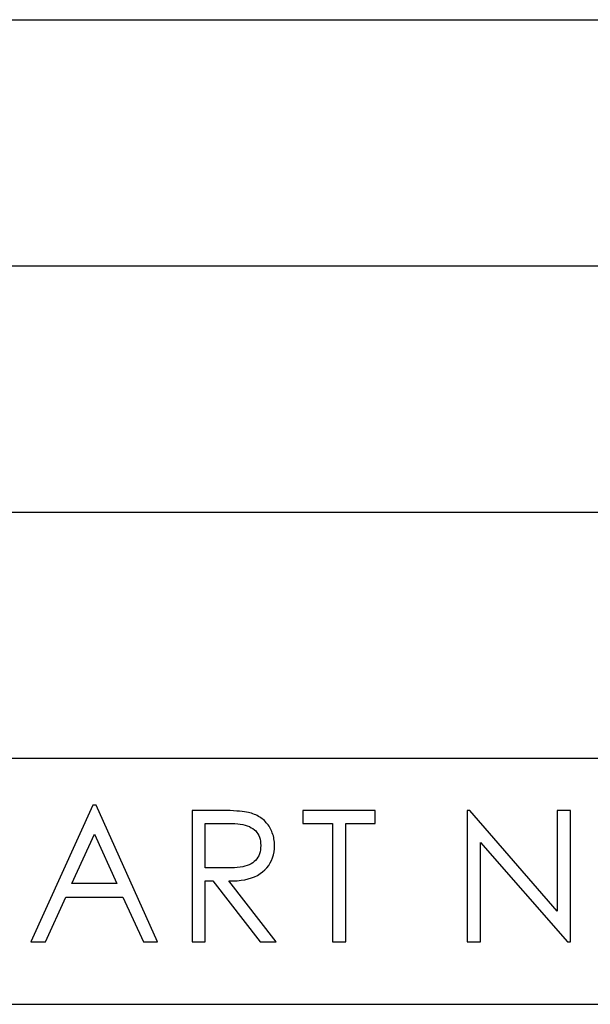
# Model space of a CAD drawing. Extents: x -33 to 34.4, y -27 to 23.9.
# Drawn here: x -29.3 to -28.1, y -27 to -25 of the extents above; entities that cross this region are included whole.
import ezdxf

# ---------------------------------------------------------------- set-up
doc = ezdxf.new("R2010")
doc.units = 0
doc.header["$MEASUREMENT"] = 0
doc.layers.add('LAYER_2', color=7, linetype='CONTINUOUS')

msp = doc.modelspace()

# ---------------------------------------------------------------- linework, layer by layer
at = {"layer": 'LAYER_2'}
for points in [[(-32.7018, -25.00701), (-32.7018, -25.00701), (-14.96522, -25.00701), (-14.96522, -25.00701)], [(-32.7018, -25.51148), (-32.7018, -25.51148), (-14.96522, -25.51148), (-14.96522, -25.51148)], [(-32.7018, -26.01595), (-32.7018, -26.01595), (-14.96522, -26.01595), (-14.96522, -26.01595)], [(-32.7018, -26.52042), (-32.7018, -26.52042), (-14.96522, -26.52042), (-14.96522, -26.52042)], [(-32.7018, -27.02489), (-32.7018, -27.02489), (-14.96522, -27.02489), (-14.96522, -27.02489)]]:
    msp.add_open_spline(points, degree=3, dxfattribs=at)
for points, knots in [([(-29.11617, -26.61673), (-29.11617, -26.61673), (-28.99062, -26.89684), (-28.99062, -26.89684), (-28.99062, -26.89684), (-28.99062, -26.89684), (-29.01952, -26.89684), (-29.01952, -26.89684), (-29.01952, -26.89684), (-29.01952, -26.89684), (-29.06186, -26.80511), (-29.06186, -26.80511), (-29.06186, -26.80511), (-29.06186, -26.80511), (-29.17827, -26.80511), (-29.17827, -26.80511), (-29.17827, -26.80511), (-29.17827, -26.80511), (-29.22024, -26.89684), (-29.22024, -26.89684), (-29.22024, -26.89684), (-29.22024, -26.89684), (-29.25024, -26.89684), (-29.25024, -26.89684), (-29.25024, -26.89684), (-29.25024, -26.89684), (-29.12288, -26.61673), (-29.12288, -26.61673), (-29.12288, -26.61673), (-29.12288, -26.61673), (-29.11617, -26.61673), (-29.11617, -26.61673)], [0, 0, 0, 0, 0.1111111, 0.1111111, 0.1111111, 0.1111111, 0.2222222, 0.2222222, 0.2222222, 0.2222222, 0.3333333, 0.3333333, 0.3333333, 0.3333333, 0.4444444, 0.4444444, 0.4444444, 0.4444444, 0.5555556, 0.5555556, 0.5555556, 0.5555556, 0.6666667, 0.6666667, 0.6666667, 0.6666667, 0.7777778, 0.7777778, 0.7777778, 0.7777778, 1, 1, 1, 1]), ([(-28.92004, -26.62767), (-28.92004, -26.62767), (-28.8664, -26.62767), (-28.8664, -26.62767), (-28.8664, -26.62767), (-28.8664, -26.62767), (-28.85758, -26.62767), (-28.85758, -26.62767), (-28.85758, -26.62767), (-28.85758, -26.62767), (-28.84947, -26.62802), (-28.84947, -26.62802), (-28.84947, -26.62802), (-28.84947, -26.62802), (-28.84172, -26.62802), (-28.84172, -26.62802), (-28.84172, -26.62802), (-28.84172, -26.62802), (-28.83501, -26.62837), (-28.83501, -26.62837), (-28.83501, -26.62837), (-28.83501, -26.62837), (-28.8283, -26.62873), (-28.8283, -26.62873), (-28.8283, -26.62873), (-28.8283, -26.62873), (-28.82267, -26.62908), (-28.82267, -26.62908), (-28.82267, -26.62908), (-28.82267, -26.62908), (-28.81736, -26.62978), (-28.81736, -26.62978), (-28.81736, -26.62978), (-28.81736, -26.62978), (-28.81245, -26.63014), (-28.81245, -26.63014), (-28.81245, -26.63014), (-28.81245, -26.63014), (-28.80858, -26.63084), (-28.80858, -26.63084), (-28.80858, -26.63084), (-28.80858, -26.63084), (-28.80466, -26.63155), (-28.80466, -26.63155), (-28.80466, -26.63155), (-28.80466, -26.63155), (-28.80151, -26.63261), (-28.80151, -26.63261), (-28.80151, -26.63261), (-28.80151, -26.63261), (-28.79831, -26.63331), (-28.79831, -26.63331), (-28.79831, -26.63331), (-28.79831, -26.63331), (-28.79552, -26.63437), (-28.79552, -26.63437), (-28.79552, -26.63437), (-28.79552, -26.63437), (-28.79232, -26.63578), (-28.79232, -26.63578), (-28.79232, -26.63578), (-28.79232, -26.63578), (-28.78953, -26.63684), (-28.78953, -26.63684), (-28.78953, -26.63684), (-28.78953, -26.63684), (-28.78669, -26.63825), (-28.78669, -26.63825), (-28.78669, -26.63825), (-28.78669, -26.63825), (-28.78385, -26.63966), (-28.78385, -26.63966), (-28.78385, -26.63966), (-28.78385, -26.63966), (-28.78138, -26.64107), (-28.78138, -26.64107), (-28.78138, -26.64107), (-28.78138, -26.64107), (-28.7789, -26.64284), (-28.7789, -26.64284), (-28.7789, -26.64284), (-28.7789, -26.64284), (-28.77647, -26.6446), (-28.77647, -26.6446), (-28.77647, -26.6446), (-28.77647, -26.6446), (-28.77435, -26.64636), (-28.77435, -26.64636), (-28.77435, -26.64636), (-28.77435, -26.64636), (-28.77187, -26.64848), (-28.77187, -26.64848), (-28.77187, -26.64848), (-28.77187, -26.64848), (-28.76976, -26.6506), (-28.76976, -26.6506), (-28.76976, -26.6506), (-28.76976, -26.6506), (-28.768, -26.65271), (-28.768, -26.65271), (-28.768, -26.65271), (-28.768, -26.65271), (-28.76589, -26.65483), (-28.76589, -26.65483), (-28.76589, -26.65483), (-28.76589, -26.65483), (-28.76413, -26.6573), (-28.76413, -26.6573), (-28.76413, -26.6573), (-28.76413, -26.6573), (-28.76233, -26.65977), (-28.76233, -26.65977), (-28.76233, -26.65977), (-28.76233, -26.65977), (-28.76093, -26.66224), (-28.76093, -26.66224), (-28.76093, -26.66224), (-28.76093, -26.66224), (-28.75954, -26.66506), (-28.75954, -26.66506), (-28.75954, -26.66506), (-28.75954, -26.66506), (-28.75809, -26.66788), (-28.75809, -26.66788), (-28.75809, -26.66788), (-28.75809, -26.66788), (-28.75669, -26.67071), (-28.75669, -26.67071), (-28.75669, -26.67071), (-28.75669, -26.67071), (-28.75567, -26.67353), (-28.75567, -26.67353), (-28.75567, -26.67353), (-28.75567, -26.67353), (-28.75458, -26.6767), (-28.75458, -26.6767), (-28.75458, -26.6767), (-28.75458, -26.6767), (-28.7535, -26.67988), (-28.7535, -26.67988), (-28.7535, -26.67988), (-28.7535, -26.67988), (-28.75282, -26.6827), (-28.75282, -26.6827), (-28.75282, -26.6827), (-28.75282, -26.6827), (-28.75246, -26.68588), (-28.75246, -26.68588), (-28.75246, -26.68588), (-28.75246, -26.68588), (-28.75174, -26.6894), (-28.75174, -26.6894), (-28.75174, -26.6894), (-28.75174, -26.6894), (-28.75143, -26.69258), (-28.75143, -26.69258), (-28.75143, -26.69258), (-28.75143, -26.69258), (-28.75143, -26.69575), (-28.75143, -26.69575), (-28.75143, -26.69575), (-28.75143, -26.69575), (-28.75107, -26.69928), (-28.75107, -26.69928), (-28.75107, -26.69928), (-28.75107, -26.69928), (-28.75143, -26.70598), (-28.75143, -26.70598), (-28.75143, -26.70598), (-28.75143, -26.70598), (-28.7521, -26.71269), (-28.7521, -26.71269), (-28.7521, -26.71269), (-28.7521, -26.71269), (-28.7535, -26.71868), (-28.7535, -26.71868), (-28.7535, -26.71868), (-28.7535, -26.71868), (-28.7553, -26.72468), (-28.7553, -26.72468), (-28.7553, -26.72468), (-28.7553, -26.72468), (-28.75742, -26.72997), (-28.75742, -26.72997), (-28.75742, -26.72997), (-28.75742, -26.72997), (-28.75985, -26.73526), (-28.75985, -26.73526), (-28.75985, -26.73526), (-28.75985, -26.73526), (-28.76304, -26.7402), (-28.76304, -26.7402), (-28.76304, -26.7402), (-28.76304, -26.7402), (-28.76692, -26.74514), (-28.76692, -26.74514), (-28.76692, -26.74514), (-28.76692, -26.74514), (-28.77079, -26.74938), (-28.77079, -26.74938), (-28.77079, -26.74938), (-28.77079, -26.74938), (-28.77574, -26.75361), (-28.77574, -26.75361), (-28.77574, -26.75361), (-28.77574, -26.75361), (-28.7807, -26.75714), (-28.7807, -26.75714), (-28.7807, -26.75714), (-28.7807, -26.75714), (-28.78597, -26.76066), (-28.78597, -26.76066), (-28.78597, -26.76066), (-28.78597, -26.76066), (-28.79196, -26.76349), (-28.79196, -26.76349), (-28.79196, -26.76349), (-28.79196, -26.76349), (-28.79831, -26.76596), (-28.79831, -26.76596), (-28.79831, -26.76596), (-28.79831, -26.76596), (-28.80502, -26.76772), (-28.80502, -26.76772), (-28.80502, -26.76772), (-28.80502, -26.76772), (-28.81209, -26.76948), (-28.81209, -26.76948), (-28.81209, -26.76948), (-28.81209, -26.76948), (-28.81948, -26.77054), (-28.81948, -26.77054), (-28.81948, -26.77054), (-28.81948, -26.77054), (-28.82763, -26.7716), (-28.82763, -26.7716), (-28.82763, -26.7716), (-28.82763, -26.7716), (-28.83574, -26.7716), (-28.83574, -26.7716), (-28.83574, -26.7716), (-28.83574, -26.7716), (-28.84457, -26.7716), (-28.84457, -26.7716), (-28.84457, -26.7716), (-28.84457, -26.7716), (-28.74751, -26.89684), (-28.74751, -26.89684), (-28.74751, -26.89684), (-28.74751, -26.89684), (-28.7807, -26.89684), (-28.7807, -26.89684), (-28.7807, -26.89684), (-28.7807, -26.89684), (-28.87771, -26.7716), (-28.87771, -26.7716), (-28.87771, -26.7716), (-28.87771, -26.7716), (-28.89289, -26.7716), (-28.89289, -26.7716), (-28.89289, -26.7716), (-28.89289, -26.7716), (-28.89289, -26.89684), (-28.89289, -26.89684), (-28.89289, -26.89684), (-28.89289, -26.89684), (-28.92004, -26.89684), (-28.92004, -26.89684), (-28.92004, -26.89684), (-28.92004, -26.89684), (-28.92004, -26.62767), (-28.92004, -26.62767)], [0, 0, 0, 0, 0.0144928, 0.0144928, 0.0144928, 0.0144928, 0.0289855, 0.0289855, 0.0289855, 0.0289855, 0.0434783, 0.0434783, 0.0434783, 0.0434783, 0.057971, 0.057971, 0.057971, 0.057971, 0.0724638, 0.0724638, 0.0724638, 0.0724638, 0.0869565, 0.0869565, 0.0869565, 0.0869565, 0.1014493, 0.1014493, 0.1014493, 0.1014493, 0.115942, 0.115942, 0.115942, 0.115942, 0.1304348, 0.1304348, 0.1304348, 0.1304348, 0.1449275, 0.1449275, 0.1449275, 0.1449275, 0.1594203, 0.1594203, 0.1594203, 0.1594203, 0.173913, 0.173913, 0.173913, 0.173913, 0.1884058, 0.1884058, 0.1884058, 0.1884058, 0.2028986, 0.2028986, 0.2028986, 0.2028986, 0.2173913, 0.2173913, 0.2173913, 0.2173913, 0.2318841, 0.2318841, 0.2318841, 0.2318841, 0.2463768, 0.2463768, 0.2463768, 0.2463768, 0.2608696, 0.2608696, 0.2608696, 0.2608696, 0.2753623, 0.2753623, 0.2753623, 0.2753623, 0.2898551, 0.2898551, 0.2898551, 0.2898551, 0.3043478, 0.3043478, 0.3043478, 0.3043478, 0.3188406, 0.3188406, 0.3188406, 0.3188406, 0.3333333, 0.3333333, 0.3333333, 0.3333333, 0.3478261, 0.3478261, 0.3478261, 0.3478261, 0.3623188, 0.3623188, 0.3623188, 0.3623188, 0.3768116, 0.3768116, 0.3768116, 0.3768116, 0.3913043, 0.3913043, 0.3913043, 0.3913043, 0.4057971, 0.4057971, 0.4057971, 0.4057971, 0.4202899, 0.4202899, 0.4202899, 0.4202899, 0.4347826, 0.4347826, 0.4347826, 0.4347826, 0.4492754, 0.4492754, 0.4492754, 0.4492754, 0.4637681, 0.4637681, 0.4637681, 0.4637681, 0.4782609, 0.4782609, 0.4782609, 0.4782609, 0.4927536, 0.4927536, 0.4927536, 0.4927536, 0.5072464, 0.5072464, 0.5072464, 0.5072464, 0.5217391, 0.5217391, 0.5217391, 0.5217391, 0.5362319, 0.5362319, 0.5362319, 0.5362319, 0.5507246, 0.5507246, 0.5507246, 0.5507246, 0.5652174, 0.5652174, 0.5652174, 0.5652174, 0.5797101, 0.5797101, 0.5797101, 0.5797101, 0.5942029, 0.5942029, 0.5942029, 0.5942029, 0.6086957, 0.6086957, 0.6086957, 0.6086957, 0.6231884, 0.6231884, 0.6231884, 0.6231884, 0.6376812, 0.6376812, 0.6376812, 0.6376812, 0.6521739, 0.6521739, 0.6521739, 0.6521739, 0.6666667, 0.6666667, 0.6666667, 0.6666667, 0.6811594, 0.6811594, 0.6811594, 0.6811594, 0.6956522, 0.6956522, 0.6956522, 0.6956522, 0.7101449, 0.7101449, 0.7101449, 0.7101449, 0.7246377, 0.7246377, 0.7246377, 0.7246377, 0.7391304, 0.7391304, 0.7391304, 0.7391304, 0.7536232, 0.7536232, 0.7536232, 0.7536232, 0.7681159, 0.7681159, 0.7681159, 0.7681159, 0.7826087, 0.7826087, 0.7826087, 0.7826087, 0.7971014, 0.7971014, 0.7971014, 0.7971014, 0.8115942, 0.8115942, 0.8115942, 0.8115942, 0.826087, 0.826087, 0.826087, 0.826087, 0.8405797, 0.8405797, 0.8405797, 0.8405797, 0.8550725, 0.8550725, 0.8550725, 0.8550725, 0.8695652, 0.8695652, 0.8695652, 0.8695652, 0.884058, 0.884058, 0.884058, 0.884058, 0.8985507, 0.8985507, 0.8985507, 0.8985507, 0.9130435, 0.9130435, 0.9130435, 0.9130435, 0.9275362, 0.9275362, 0.9275362, 0.9275362, 0.942029, 0.942029, 0.942029, 0.942029, 0.9565217, 0.9565217, 0.9565217, 0.9565217, 0.9710145, 0.9710145, 0.9710145, 0.9710145, 1, 1, 1, 1]), ([(-28.69284, -26.65413), (-28.69284, -26.65413), (-28.69284, -26.62767), (-28.69284, -26.62767), (-28.69284, -26.62767), (-28.69284, -26.62767), (-28.54503, -26.62767), (-28.54503, -26.62767), (-28.54503, -26.62767), (-28.54503, -26.62767), (-28.54503, -26.65413), (-28.54503, -26.65413), (-28.54503, -26.65413), (-28.54503, -26.65413), (-28.60502, -26.65413), (-28.60502, -26.65413), (-28.60502, -26.65413), (-28.60502, -26.65413), (-28.60502, -26.89684), (-28.60502, -26.89684), (-28.60502, -26.89684), (-28.60502, -26.89684), (-28.63254, -26.89684), (-28.63254, -26.89684), (-28.63254, -26.89684), (-28.63254, -26.89684), (-28.63254, -26.65413), (-28.63254, -26.65413), (-28.63254, -26.65413), (-28.63254, -26.65413), (-28.69284, -26.65413), (-28.69284, -26.65413)], [0, 0, 0, 0, 0.1111111, 0.1111111, 0.1111111, 0.1111111, 0.2222222, 0.2222222, 0.2222222, 0.2222222, 0.3333333, 0.3333333, 0.3333333, 0.3333333, 0.4444444, 0.4444444, 0.4444444, 0.4444444, 0.5555556, 0.5555556, 0.5555556, 0.5555556, 0.6666667, 0.6666667, 0.6666667, 0.6666667, 0.7777778, 0.7777778, 0.7777778, 0.7777778, 1, 1, 1, 1]), ([(-28.35701, -26.89684), (-28.35701, -26.89684), (-28.35701, -26.62767), (-28.35701, -26.62767), (-28.35701, -26.62767), (-28.35701, -26.62767), (-28.35102, -26.62767), (-28.35102, -26.62767), (-28.35102, -26.62767), (-28.35102, -26.62767), (-28.17214, -26.83404), (-28.17214, -26.83404), (-28.17214, -26.83404), (-28.17214, -26.83404), (-28.17214, -26.62767), (-28.17214, -26.62767), (-28.17214, -26.62767), (-28.17214, -26.62767), (-28.14534, -26.62767), (-28.14534, -26.62767), (-28.14534, -26.62767), (-28.14534, -26.62767), (-28.14534, -26.89684), (-28.14534, -26.89684), (-28.14534, -26.89684), (-28.14534, -26.89684), (-28.15133, -26.89684), (-28.15133, -26.89684), (-28.15133, -26.89684), (-28.15133, -26.89684), (-28.32913, -26.69328), (-28.32913, -26.69328), (-28.32913, -26.69328), (-28.32913, -26.69328), (-28.32913, -26.89684), (-28.32913, -26.89684), (-28.32913, -26.89684), (-28.32913, -26.89684), (-28.35701, -26.89684), (-28.35701, -26.89684)], [0, 0, 0, 0, 0.0909091, 0.0909091, 0.0909091, 0.0909091, 0.1818182, 0.1818182, 0.1818182, 0.1818182, 0.2727273, 0.2727273, 0.2727273, 0.2727273, 0.3636364, 0.3636364, 0.3636364, 0.3636364, 0.4545455, 0.4545455, 0.4545455, 0.4545455, 0.5454545, 0.5454545, 0.5454545, 0.5454545, 0.6363636, 0.6363636, 0.6363636, 0.6363636, 0.7272727, 0.7272727, 0.7272727, 0.7272727, 0.8181818, 0.8181818, 0.8181818, 0.8181818, 1, 1, 1, 1]), ([(-28.89289, -26.65413), (-28.89289, -26.65413), (-28.89289, -26.74549), (-28.89289, -26.74549), (-28.89289, -26.74549), (-28.89289, -26.74549), (-28.84632, -26.74549), (-28.84632, -26.74549), (-28.84632, -26.74549), (-28.84632, -26.74549), (-28.83961, -26.74549), (-28.83961, -26.74549), (-28.83961, -26.74549), (-28.83961, -26.74549), (-28.83326, -26.74514), (-28.83326, -26.74514), (-28.83326, -26.74514), (-28.83326, -26.74514), (-28.82727, -26.74479), (-28.82727, -26.74479), (-28.82727, -26.74479), (-28.82727, -26.74479), (-28.82159, -26.74408), (-28.82159, -26.74408), (-28.82159, -26.74408), (-28.82159, -26.74408), (-28.81632, -26.74303), (-28.81632, -26.74303), (-28.81632, -26.74303), (-28.81632, -26.74303), (-28.81173, -26.74161), (-28.81173, -26.74161), (-28.81173, -26.74161), (-28.81173, -26.74161), (-28.80714, -26.7402), (-28.80714, -26.7402), (-28.80714, -26.7402), (-28.80714, -26.7402), (-28.8029, -26.73879), (-28.8029, -26.73879), (-28.8029, -26.73879), (-28.8029, -26.73879), (-28.79903, -26.73703), (-28.79903, -26.73703), (-28.79903, -26.73703), (-28.79903, -26.73703), (-28.79552, -26.73491), (-28.79552, -26.73491), (-28.79552, -26.73491), (-28.79552, -26.73491), (-28.79268, -26.73244), (-28.79268, -26.73244), (-28.79268, -26.73244), (-28.79268, -26.73244), (-28.78984, -26.72997), (-28.78984, -26.72997), (-28.78984, -26.72997), (-28.78984, -26.72997), (-28.78742, -26.7268), (-28.78742, -26.7268), (-28.78742, -26.7268), (-28.78742, -26.7268), (-28.78525, -26.72362), (-28.78525, -26.72362), (-28.78525, -26.72362), (-28.78525, -26.72362), (-28.78349, -26.72045), (-28.78349, -26.72045), (-28.78349, -26.72045), (-28.78349, -26.72045), (-28.78209, -26.71657), (-28.78209, -26.71657), (-28.78209, -26.71657), (-28.78209, -26.71657), (-28.7807, -26.71269), (-28.7807, -26.71269), (-28.7807, -26.71269), (-28.7807, -26.71269), (-28.77998, -26.70845), (-28.77998, -26.70845), (-28.77998, -26.70845), (-28.77998, -26.70845), (-28.77962, -26.70422), (-28.77962, -26.70422), (-28.77962, -26.70422), (-28.77962, -26.70422), (-28.77926, -26.69928), (-28.77926, -26.69928), (-28.77926, -26.69928), (-28.77926, -26.69928), (-28.77962, -26.69469), (-28.77962, -26.69469), (-28.77962, -26.69469), (-28.77962, -26.69469), (-28.77998, -26.69046), (-28.77998, -26.69046), (-28.77998, -26.69046), (-28.77998, -26.69046), (-28.7807, -26.68623), (-28.7807, -26.68623), (-28.7807, -26.68623), (-28.7807, -26.68623), (-28.78174, -26.68235), (-28.78174, -26.68235), (-28.78174, -26.68235), (-28.78174, -26.68235), (-28.78349, -26.67882), (-28.78349, -26.67882), (-28.78349, -26.67882), (-28.78349, -26.67882), (-28.78525, -26.67564), (-28.78525, -26.67564), (-28.78525, -26.67564), (-28.78525, -26.67564), (-28.78742, -26.67247), (-28.78742, -26.67247), (-28.78742, -26.67247), (-28.78742, -26.67247), (-28.78953, -26.66965), (-28.78953, -26.66965), (-28.78953, -26.66965), (-28.78953, -26.66965), (-28.79232, -26.66718), (-28.79232, -26.66718), (-28.79232, -26.66718), (-28.79232, -26.66718), (-28.79552, -26.66471), (-28.79552, -26.66471), (-28.79552, -26.66471), (-28.79552, -26.66471), (-28.79867, -26.66294), (-28.79867, -26.66294), (-28.79867, -26.66294), (-28.79867, -26.66294), (-28.80254, -26.66083), (-28.80254, -26.66083), (-28.80254, -26.66083), (-28.80254, -26.66083), (-28.80678, -26.65942), (-28.80678, -26.65942), (-28.80678, -26.65942), (-28.80678, -26.65942), (-28.81101, -26.65801), (-28.81101, -26.65801), (-28.81101, -26.65801), (-28.81101, -26.65801), (-28.81596, -26.65659), (-28.81596, -26.65659), (-28.81596, -26.65659), (-28.81596, -26.65659), (-28.82128, -26.65589), (-28.82128, -26.65589), (-28.82128, -26.65589), (-28.82128, -26.65589), (-28.82654, -26.65483), (-28.82654, -26.65483), (-28.82654, -26.65483), (-28.82654, -26.65483), (-28.83254, -26.65448), (-28.83254, -26.65448), (-28.83254, -26.65448), (-28.83254, -26.65448), (-28.83889, -26.65413), (-28.83889, -26.65413), (-28.83889, -26.65413), (-28.83889, -26.65413), (-28.84524, -26.65413), (-28.84524, -26.65413), (-28.84524, -26.65413), (-28.84524, -26.65413), (-28.89289, -26.65413), (-28.89289, -26.65413)], [0, 0, 0, 0, 0.0227273, 0.0227273, 0.0227273, 0.0227273, 0.0454545, 0.0454545, 0.0454545, 0.0454545, 0.0681818, 0.0681818, 0.0681818, 0.0681818, 0.0909091, 0.0909091, 0.0909091, 0.0909091, 0.1136364, 0.1136364, 0.1136364, 0.1136364, 0.1363636, 0.1363636, 0.1363636, 0.1363636, 0.1590909, 0.1590909, 0.1590909, 0.1590909, 0.1818182, 0.1818182, 0.1818182, 0.1818182, 0.2045455, 0.2045455, 0.2045455, 0.2045455, 0.2272727, 0.2272727, 0.2272727, 0.2272727, 0.25, 0.25, 0.25, 0.25, 0.2727273, 0.2727273, 0.2727273, 0.2727273, 0.2954545, 0.2954545, 0.2954545, 0.2954545, 0.3181818, 0.3181818, 0.3181818, 0.3181818, 0.3409091, 0.3409091, 0.3409091, 0.3409091, 0.3636364, 0.3636364, 0.3636364, 0.3636364, 0.3863636, 0.3863636, 0.3863636, 0.3863636, 0.4090909, 0.4090909, 0.4090909, 0.4090909, 0.4318182, 0.4318182, 0.4318182, 0.4318182, 0.4545455, 0.4545455, 0.4545455, 0.4545455, 0.4772727, 0.4772727, 0.4772727, 0.4772727, 0.5, 0.5, 0.5, 0.5, 0.5227273, 0.5227273, 0.5227273, 0.5227273, 0.5454545, 0.5454545, 0.5454545, 0.5454545, 0.5681818, 0.5681818, 0.5681818, 0.5681818, 0.5909091, 0.5909091, 0.5909091, 0.5909091, 0.6136364, 0.6136364, 0.6136364, 0.6136364, 0.6363636, 0.6363636, 0.6363636, 0.6363636, 0.6590909, 0.6590909, 0.6590909, 0.6590909, 0.6818182, 0.6818182, 0.6818182, 0.6818182, 0.7045455, 0.7045455, 0.7045455, 0.7045455, 0.7272727, 0.7272727, 0.7272727, 0.7272727, 0.75, 0.75, 0.75, 0.75, 0.7727273, 0.7727273, 0.7727273, 0.7727273, 0.7954545, 0.7954545, 0.7954545, 0.7954545, 0.8181818, 0.8181818, 0.8181818, 0.8181818, 0.8409091, 0.8409091, 0.8409091, 0.8409091, 0.8636364, 0.8636364, 0.8636364, 0.8636364, 0.8863636, 0.8863636, 0.8863636, 0.8863636, 0.9090909, 0.9090909, 0.9090909, 0.9090909, 0.9318182, 0.9318182, 0.9318182, 0.9318182, 0.9545455, 0.9545455, 0.9545455, 0.9545455, 1, 1, 1, 1]), ([(-29.11973, -26.67635), (-29.11973, -26.67635), (-29.16594, -26.7776), (-29.16594, -26.7776), (-29.16594, -26.7776), (-29.16594, -26.7776), (-29.07384, -26.7776), (-29.07384, -26.7776), (-29.07384, -26.7776), (-29.07384, -26.7776), (-29.11973, -26.67635), (-29.11973, -26.67635)], [0, 0, 0, 0, 0.25, 0.25, 0.25, 0.25, 0.5, 0.5, 0.5, 0.5, 1, 1, 1, 1])]:
    msp.add_open_spline(points, degree=3, knots=knots, dxfattribs=at)

doc.saveas('drawing.dxf')
